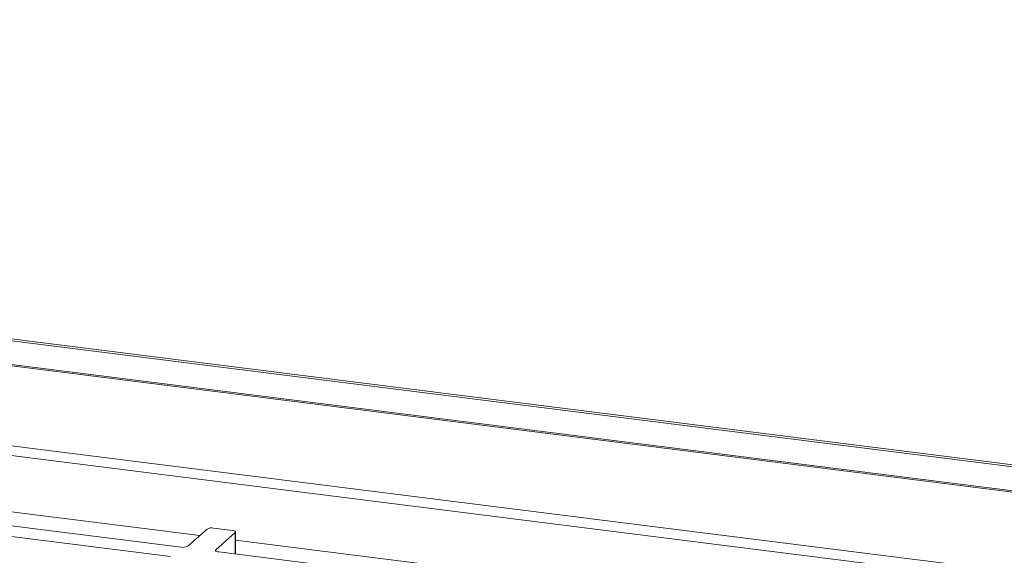
# Model space of a CAD drawing. Units: millimetres. Extents: x 5 to 415, y 5 to 292.
# Drawn here: x 361 to 389, y 137 to 152 of the extents above; entities that cross this region are included whole.
import ezdxf

# ---------------------------------------------------------------- set-up
doc = ezdxf.new("R2010")
doc.units = ezdxf.units.MM

msp = doc.modelspace()

# ---------------------------------------------------------------- linework, layer by layer
at = {"color": 7, "linetype": 'Continuous', "lineweight": 15}
for p, q in [((288.87883, 152.05971), (399.125, 138.17)), ((288.80336, 152.01076), (399.04953, 138.12105)), ((288.78121, 151.2983), (399.02737, 137.40859)), ((288.78178, 151.33403), (399.02795, 137.44432)), ((399.02737, 135.13214), (288.78121, 149.02185)), ((398.58079, 134.91001), (289.07627, 148.70628)), ((365.86225, 137.03017), (354.40342, 138.47385)), ((365.5592, 136.76291), (354.10037, 138.20658)), ((366.60197, 137.54786), (366.04638, 137.05788)), ((367.32063, 137.50822), (366.78611, 137.57556)), ((367.41298, 136.83479), (367.41298, 137.46368)), ((366.84817, 136.95686), (367.40375, 137.44684)), ((378.39012, 135.45181), (366.93129, 136.89548))]:
    msp.add_line(p, q, dxfattribs=at)
at = {"color": 8, "linetype": 'Continuous', "lineweight": 15}
for p, q in [((366.38824, 137.35937), (354.88511, 138.80862)), ((367.40375, 136.83596), (367.40375, 137.44684)), ((378.91611, 135.781), (367.41298, 137.23026)), ((366.84817, 136.95686), (366.84817, 136.92319))]:
    msp.add_line(p, q, dxfattribs=at)
at = {"color": 7, "linetype": 'Continuous', "lineweight": 15, "flags": 128}
for points in [[(367.40375, 137.44684), (367.41104, 137.45585), (367.41291, 137.46517), (367.40929, 137.47442), (367.40033, 137.48327), (367.38636, 137.49136), (367.36792, 137.49839), (367.34573, 137.50408), (367.32063, 137.50822)], [(366.93129, 136.89548), (366.90619, 136.89962), (366.884, 136.90532), (366.86556, 136.91234), (366.85159, 136.92043), (366.84263, 136.92928), (366.83901, 136.93853), (366.84088, 136.94785), (366.84817, 136.95686)]]:
    msp.add_lwpolyline(points, dxfattribs=at)
at = {"color": 7, "linetype": 'Continuous', "lineweight": 15}
for centre, start, end in [((366.73353, 137.29926), 79.226133, 117.8883), ((365.91482, 137.30647), 259.226133, 297.8883)]:
    msp.add_arc(centre, 0.28126, start, end, dxfattribs=at)

doc.saveas('drawing.dxf')
